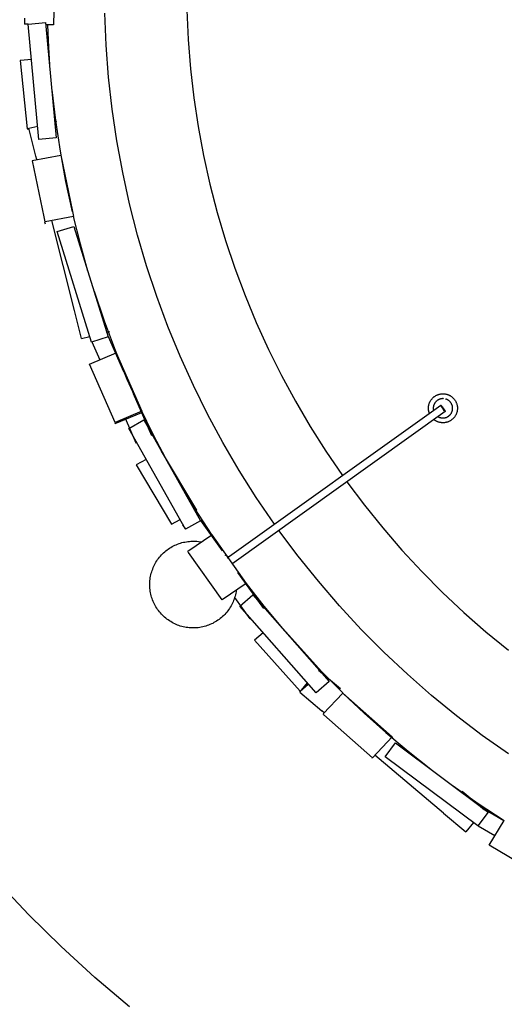
# Model space of a CAD drawing. Units: millimetres. Extents: x 101988 to 186359, y -148281 to -73437.
# Drawn here: x 110287 to 111125, y -129047 to -127343 of the extents above; entities that cross this region are included whole.
import ezdxf

# ---------------------------------------------------------------- set-up
doc = ezdxf.new("R2010")
doc.units = ezdxf.units.MM
doc.header["$LTSCALE"] = 0.5

msp = doc.modelspace()

# ---------------------------------------------------------------- linework, layer by layer
at = {"lineweight": -3}
for p, q in [((110347.1, -127302.4), (110345.7, -127352.4)), ((110576.3, -127326.9), (110578.6, -127377.5)), ((110296, -127340.6), (110295.8, -127351)), ((110302.8, -127351.1), (110332.2, -127348.4)), ((110332.2, -127348.4), (110350.5, -127547.6)), ((110437, -127387.3), (110434.6, -127331.8)), ((110302.2, -127351.2), (110295.8, -127351)), ((110320.7, -127550.3), (110302.3, -127351.1)), ((110345.7, -127352.4), (110332.7, -127352)), ((110335.2, -127352.1), (110337, -127391.6)), ((110345.7, -127352.6), (110345.8, -127352.6)), ((110578.6, -127377.5), (110582.7, -127428)), ((110337, -127391.6), (110339.8, -127431.1)), ((110441.2, -127442.7), (110437, -127387.3)), ((110308.3, -127412.4), (110288.4, -127414.1)), ((110288.4, -127414.1), (110300.1, -127532.1)), ((110582.7, -127428), (110588.5, -127478.3)), ((110447.4, -127498), (110441.2, -127442.7)), ((110342.9, -127464.6), (110349.1, -127517.7)), ((110588.5, -127478.3), (110596, -127528.3)), ((110455.5, -127553), (110447.4, -127498)), ((110349.1, -127517.7), (110357.1, -127570.6)), ((110300.1, -127532.1), (110303.7, -127531.8)), ((110315.3, -127579.6), (110303.2, -127531.1)), ((110303.5, -127531), (110318.7, -127527.2)), ((110348.3, -127519.7), (110351.7, -127518.9)), ((110596, -127528.3), (110605.3, -127578.1)), ((110350.5, -127547.6), (110320.7, -127550.3)), ((110465.6, -127607.6), (110455.5, -127553)), ((110309.1, -127586.8), (110358.3, -127577.6)), ((110316.8, -127585.4), (110315.3, -127579.6)), ((110357.1, -127570.6), (110366.7, -127623.2)), ((110358.3, -127577.6), (110378.8, -127675.3)), ((110605.3, -127578.1), (110616.3, -127627.6)), ((110329.7, -127684.4), (110309.3, -127587.6)), ((110477.5, -127661.9), (110465.6, -127607.6)), ((110366.7, -127623.2), (110377.9, -127675.5)), ((110616.3, -127627.6), (110628.9, -127676.6)), ((110491.2, -127715.8), (110477.5, -127661.9)), ((110331.4, -127692.7), (110329.7, -127684.4)), ((110380.5, -127683.5), (110331.4, -127692.7)), ((110378.8, -127675.3), (110380.5, -127683.5)), ((110379.8, -127683.7), (110391.7, -127730.9)), ((110628.9, -127676.6), (110643.3, -127725.2)), ((110330.5, -127692.8), (110331.3, -127696.6)), ((110382.3, -127846.5), (110343.2, -127690.5)), ((110352.4, -127709.9), (110381.1, -127701)), ((110381.1, -127701), (110440.4, -127892)), ((110411.8, -127900.9), (110352.4, -127709.9)), ((110506.9, -127769.1), (110491.2, -127715.8)), ((110391.7, -127730.9), (110404.9, -127777.7)), ((110643.3, -127725.2), (110659.4, -127773.2)), ((110524.4, -127821.9), (110506.9, -127769.1)), ((110659.4, -127773.2), (110677.1, -127820.6)), ((110415.9, -127813.2), (110433.3, -127864.4)), ((110543.7, -127874), (110524.4, -127821.9)), ((110677.1, -127820.6), (110696.4, -127867.4)), ((110394.5, -127895), (110382.3, -127846.5)), ((110433.3, -127864.4), (110452.3, -127914.9)), ((110564.8, -127925.4), (110543.7, -127874)), ((110696.4, -127867.4), (110717.3, -127913.6)), ((110394.5, -127895), (110408.8, -127891.4)), ((110440.4, -127892), (110411.8, -127900.9)), ((110437.4, -127884.2), (110443, -127882.8)), ((110467.6, -127952.5), (110441.1, -127891.7)), ((110412.2, -127900.5), (110425.8, -127931.6)), ((110408.1, -127939), (110454.3, -127919.8)), ((110452.3, -127914.9), (110472.9, -127964.9)), ((110454.3, -127919.8), (110498.4, -128020.7)), ((110587.7, -127976.1), (110564.8, -127925.4)), ((110717.3, -127913.6), (110739.8, -127958.9)), ((110452.3, -128039.9), (110408.1, -127939)), ((110739.8, -127958.9), (110763.9, -128003.5)), ((110472.9, -127964.9), (110495, -128014.1)), ((110612.3, -128025.9), (110587.7, -127976.1)), ((110515.9, -128063.3), (110484.1, -127990.3)), ((111003.4, -127996), (111004.1, -127995.4)), ((111004.1, -127995.4), (111004.8, -127994.9)), ((111004.8, -127994.9), (111005.5, -127994.4)), ((111005.5, -127994.4), (111006.3, -127994)), ((111006.3, -127994), (111007, -127993.5)), ((111007, -127993.5), (111007.8, -127993.1)), ((111007.8, -127993.1), (111008.6, -127992.8)), ((111008.6, -127992.8), (111009.4, -127992.4)), ((111009.4, -127992.4), (111010.2, -127992.1)), ((111010.2, -127992.1), (111011, -127991.8)), ((111011, -127991.8), (111011.8, -127991.5)), ((111011.8, -127991.5), (111012.7, -127991.3)), ((111012.7, -127991.3), (111013.5, -127991.1)), ((111013.5, -127991.1), (111014.4, -127990.9)), ((111014.4, -127990.9), (111015.2, -127990.8)), ((111015.2, -127990.8), (111016.1, -127990.7)), ((111016.1, -127990.7), (111016.9, -127990.6)), ((111016.9, -127990.6), (111017.8, -127990.5)), ((111017.8, -127990.5), (111018.7, -127990.5)), ((111018.7, -127990.5), (111019.6, -127990.5)), ((111019.6, -127990.5), (111020.4, -127990.5)), ((111020.4, -127990.5), (111021.3, -127990.6)), ((111021.3, -127990.6), (111022.2, -127990.7)), ((111022.2, -127990.7), (111023, -127990.8)), ((111023.1, -127990.8), (111024, -127991)), ((111024, -127991), (111024.9, -127991.2)), ((111024.9, -127991.2), (111025.7, -127991.4)), ((111025.7, -127991.4), (111026.6, -127991.6)), ((111026.6, -127991.6), (111027.4, -127991.9)), ((111027.4, -127991.9), (111028.2, -127992.2)), ((111028.2, -127992.2), (111029, -127992.5)), ((111029, -127992.5), (111029.8, -127992.9)), ((111029.8, -127992.9), (111030.6, -127993.3)), ((111030.6, -127993.3), (111031.4, -127993.7)), ((111031.4, -127993.7), (111032.1, -127994.2)), ((111032.1, -127994.2), (111032.9, -127994.6)), ((111032.9, -127994.6), (111033.6, -127995.1)), ((111033.6, -127995.1), (111034.3, -127995.6)), ((111034.3, -127995.6), (111035, -127996.2)), ((110646.2, -128274.2), (111015.2, -128010.1)), ((110763.9, -128003.5), (110789.5, -128047.2)), ((110994.1, -128013.1), (110994.2, -128012.2)), ((110994.2, -128012.2), (110994.3, -128011.3)), ((110994.3, -128011.3), (110994.5, -128010.5)), ((110994.5, -128010.5), (110994.7, -128009.6)), ((110994.7, -128009.6), (110994.9, -128008.8)), ((110994.9, -128008.8), (110995.1, -128008)), ((110995.1, -128008), (110995.4, -128007.1)), ((110995.4, -128007.1), (110995.7, -128006.3)), ((110995.7, -128006.3), (110996.1, -128005.5)), ((110996.1, -128005.5), (110996.4, -128004.7)), ((110996.4, -128004.7), (110996.8, -128004)), ((110996.8, -128004), (110997.2, -128003.2)), ((110997.2, -128003.2), (110997.7, -128002.4)), ((110997.7, -128002.4), (110998.1, -128001.7)), ((110998.1, -128001.7), (110998.6, -128001)), ((110998.6, -128001), (110999.1, -128000.3)), ((110999.1, -128000.3), (110999.7, -127999.6)), ((110999.7, -127999.6), (111000.3, -127998.9)), ((111000.3, -127998.9), (111000.8, -127998.3)), ((111000.8, -127998.3), (111001.5, -127997.7)), ((111001.5, -127997.7), (111002.1, -127997.1)), ((111002.1, -127997.1), (111002.7, -127996.5)), ((111002.6, -128012.7), (111002.5, -128013.2)), ((111002.7, -128012.1), (111002.6, -128012.7)), ((111002.7, -127996.5), (111003.4, -127996)), ((111002.8, -128011.5), (111002.7, -128012.1)), ((111003, -128011), (111002.8, -128011.5)), ((111003.1, -128010.4), (111003, -128011)), ((111003.3, -128009.9), (111003.1, -128010.4)), ((111003.5, -128009.3), (111003.3, -128009.9)), ((111003.8, -128008.8), (111003.5, -128009.3)), ((111004, -128008.3), (111003.8, -128008.8)), ((111004.3, -128007.7), (111004, -128008.3)), ((111004.6, -128007.2), (111004.3, -128007.7)), ((111004.9, -128006.7), (111004.6, -128007.2)), ((111005.2, -128006.2), (111004.9, -128006.7)), ((111005.5, -128005.8), (111005.2, -128006.2)), ((111005.8, -128005.3), (111005.5, -128005.8)), ((111006.2, -128004.8), (111005.8, -128005.3)), ((111006.6, -128004.4), (111006.2, -128004.8)), ((111007, -128004), (111006.6, -128004.4)), ((111007.4, -128003.6), (111007, -128004)), ((111007.8, -128003.2), (111007.4, -128003.6)), ((111008.3, -128002.8), (111007.8, -128003.2)), ((111008.7, -128002.4), (111008.3, -128002.8)), ((111009.2, -128002.1), (111008.7, -128002.4)), ((111009.7, -128001.7), (111009.2, -128002.1)), ((111010.1, -128001.4), (111009.7, -128001.7)), ((111010.6, -128001.1), (111010.1, -128001.4)), ((111011.2, -128000.8), (111010.6, -128001.1)), ((111011.7, -128000.6), (111011.2, -128000.8)), ((111012.2, -128000.3), (111011.7, -128000.6)), ((111012.7, -128000.1), (111012.2, -128000.3)), ((111013.3, -127999.9), (111012.7, -128000.1)), ((111013.8, -127999.7), (111013.3, -127999.9)), ((111014.4, -127999.5), (111013.8, -127999.7)), ((111014.9, -127999.3), (111014.4, -127999.5)), ((111015.5, -127999.2), (111014.9, -127999.3)), ((111015.2, -128010.1), (111015.2, -128010.1)), ((111015.2, -128010.1), (111015.2, -128010.1)), ((111015.2, -128010.1), (111015.2, -128010.1)), ((111015.2, -128010.1), (111015.2, -128010.1)), ((111015.2, -128010.1), (111015.2, -128010.1)), ((111015.2, -128010.1), (111015.2, -128010.1)), ((111015.2, -128010.1), (111015.2, -128010.1)), ((111015.2, -128010.1), (111015.2, -128010.1)), ((111015.2, -128010.1), (111015.2, -128010.1)), ((111015.2, -128010.1), (111015.2, -128010.1)), ((111015.2, -128010.1), (111015.2, -128010.1)), ((111015.2, -128010.1), (111015.2, -128010.1)), ((111015.2, -128010.1), (111015.2, -128010.1)), ((111015.2, -128010.1), (111015.2, -128010.1)), ((111015.2, -128010.1), (111015.2, -128010.1)), ((111015.2, -128010.1), (111015.2, -128010.1)), ((111015.2, -128010.1), (111015.2, -128010.1)), ((111015.2, -128010.1), (111015.2, -128010.1)), ((111015.2, -128010.1), (111015.2, -128010.1)), ((111015.2, -128010.1), (111015.3, -128010.1)), ((111015.3, -128010.1), (111015.3, -128010.1)), ((111015.3, -128010.1), (111015.3, -128010.1)), ((111015.3, -128010.1), (111015.3, -128010.1)), ((111015.3, -128010.1), (111015.3, -128010.1)), ((111015.3, -128010.1), (111015.3, -128010.1)), ((111015.3, -128010.1), (111015.3, -128010.1)), ((111015.3, -128010.1), (111015.3, -128010.1)), ((111015.3, -128010.1), (111015.3, -128010.1)), ((111015.3, -128010.1), (111015.4, -128010.2)), ((111015.4, -128010.2), (111015.4, -128010.2)), ((111015.4, -128010.2), (111015.4, -128010.2)), ((111015.4, -128010.2), (111015.4, -128010.2)), ((111015.4, -128010.2), (111015.4, -128010.2)), ((111015.4, -128010.2), (111015.5, -128010.2)), ((111016.1, -127999.1), (111015.5, -127999.2)), ((111015.5, -128010.2), (111015.5, -128010.3)), ((111015.5, -128010.3), (111015.6, -128010.3)), ((111016.3, -128012.6), (111015.5, -128011.2)), ((111015.6, -128010.3), (111015.6, -128010.3)), ((111015.6, -128010.3), (111015.7, -128010.4)), ((111015.7, -128010.4), (111015.8, -128010.5)), ((111015.8, -128010.5), (111015.9, -128010.6)), ((111015.9, -128010.6), (111016, -128010.7)), ((111016, -128010.7), (111016.1, -128010.8)), ((111016.7, -127999), (111016.1, -127999.1)), ((111016.1, -128010.8), (111016.4, -128011.1)), ((111017.2, -128014), (111016.3, -128012.6)), ((111016.4, -128011.1), (111016.7, -128011.5)), ((111017.2, -127998.9), (111016.7, -127999)), ((111016.7, -128011.5), (111017.4, -128012.3)), ((111017.8, -127998.9), (111017.2, -127998.9)), ((111017.4, -128012.3), (111018.1, -128013.2)), ((111018.4, -127998.8), (111017.8, -127998.9)), ((111019, -127998.8), (111018.4, -127998.8)), ((111019.6, -127998.8), (111019, -127998.8)), ((111020.1, -127998.9), (111019.6, -127998.8)), ((111023.9, -127999.6), (111023.4, -127999.4)), ((111024.5, -127999.7), (111023.9, -127999.6)), ((111025, -127999.9), (111024.5, -127999.7)), ((111025.6, -128000.2), (111025, -127999.9)), ((111026.1, -128000.4), (111025.6, -128000.2)), ((111026.6, -128000.6), (111026.1, -128000.4)), ((111027.1, -128000.9), (111026.6, -128000.6)), ((111027.6, -128001.2), (111027.1, -128000.9)), ((111028.1, -128001.5), (111027.6, -128001.2)), ((111028.6, -128001.8), (111028.1, -128001.5)), ((111029, -128002.1), (111028.6, -128001.8)), ((111029.5, -128002.5), (111029, -128002.1)), ((111029.9, -128002.9), (111029.5, -128002.5)), ((111030.3, -128003.2), (111029.9, -128002.9)), ((111030.8, -128003.6), (111030.3, -128003.2)), ((111031.2, -128004), (111030.8, -128003.6)), ((111031.6, -128004.5), (111031.2, -128004)), ((111031.9, -128004.9), (111031.6, -128004.5)), ((111032.3, -128005.3), (111031.9, -128004.9)), ((111032.6, -128005.8), (111032.3, -128005.3)), ((111032.9, -128006.3), (111032.6, -128005.8)), ((111033.3, -128006.7), (111032.9, -128006.3)), ((111033.6, -128007.2), (111033.3, -128006.7)), ((111033.8, -128007.7), (111033.6, -128007.2)), ((111034.1, -128008.3), (111033.8, -128007.7)), ((111034.3, -128008.8), (111034.1, -128008.3)), ((111034.6, -128009.3), (111034.3, -128008.8)), ((111034.8, -128009.8), (111034.6, -128009.3)), ((111034.9, -128010.4), (111034.8, -128009.8)), ((111035.1, -128010.9), (111034.9, -128010.4)), ((111035, -127996.2), (111035.6, -127996.7)), ((111035.3, -128011.5), (111035.1, -128010.9)), ((111035.4, -128012), (111035.3, -128011.5)), ((111035.5, -128012.6), (111035.4, -128012)), ((111035.6, -128013.2), (111035.5, -128012.6)), ((111035.6, -127996.7), (111036.3, -127997.3)), ((111036.3, -127997.3), (111036.9, -127998)), ((111036.9, -127998), (111037.5, -127998.6)), ((111037.5, -127998.6), (111038.1, -127999.2)), ((111038.1, -127999.2), (111038.7, -127999.9)), ((111038.7, -127999.9), (111039.2, -128000.6)), ((111039.2, -128000.6), (111039.7, -128001.3)), ((111039.7, -128001.3), (111040.2, -128002)), ((111040.2, -128002), (111040.6, -128002.8)), ((111040.6, -128002.8), (111041.1, -128003.6)), ((111041.1, -128003.6), (111041.5, -128004.3)), ((111041.5, -128004.3), (111041.9, -128005.1)), ((111041.9, -128005.1), (111042.2, -128005.9)), ((111042.2, -128005.9), (111042.5, -128006.7)), ((111042.5, -128006.7), (111042.8, -128007.6)), ((111042.8, -128007.6), (111043.1, -128008.4)), ((111043.1, -128008.4), (111043.3, -128009.2)), ((111043.3, -128009.2), (111043.5, -128010.1)), ((111043.5, -128010.1), (111043.7, -128010.9)), ((111043.7, -128010.9), (111043.8, -128011.8)), ((111043.8, -128011.8), (111044, -128012.7)), ((111044, -128012.7), (111044, -128013.6)), ((110498.4, -128020.7), (110452.3, -128039.9)), ((110452.6, -128042.1), (110498.7, -128023)), ((110495, -128014.1), (110518.7, -128062.6)), ((110498.7, -128023), (110497.9, -128020.9)), ((110638.7, -128074.9), (110612.3, -128025.9)), ((111022.9, -128021), (110654, -128285.1)), ((110994, -128013.9), (110994.1, -128013.1)), ((110994, -128014.8), (110994, -128013.9)), ((110994, -128015.7), (110994, -128014.8)), ((110994, -128016.5), (110994, -128015.7)), ((110994, -128017.4), (110994, -128016.5)), ((110994.1, -128018.3), (110994, -128017.4)), ((110994.2, -128019.1), (110994.1, -128018.3)), ((110994.4, -128020), (110994.2, -128019.1)), ((110994.5, -128020.8), (110994.4, -128020)), ((110994.7, -128021.7), (110994.5, -128020.8)), ((110995, -128022.5), (110994.7, -128021.7)), ((110995.2, -128023.4), (110995, -128022.5)), ((110995.5, -128024.2), (110995.2, -128023.4)), ((111002.4, -128014.4), (111002.3, -128015)), ((111002.3, -128015), (111002.3, -128015.6)), ((111002.3, -128015.6), (111002.3, -128016.2)), ((111002.3, -128016.2), (111002.4, -128016.7)), ((111002.5, -128013.2), (111002.4, -128013.8)), ((111002.4, -128013.8), (111002.4, -128014.4)), ((111002.4, -128016.7), (111002.4, -128017.3)), ((111002.4, -128017.3), (111002.5, -128017.9)), ((111002.5, -128017.9), (111002.6, -128018.5)), ((111002.6, -128018.5), (111002.7, -128019)), ((111010.5, -128029.9), (111011, -128030.2)), ((111018.1, -128015.3), (111017.2, -128014)), ((111018.1, -128013.2), (111018.9, -128014.2)), ((111019, -128016.6), (111018.1, -128015.3)), ((111018.9, -128014.2), (111019.6, -128015.2)), ((111020, -128017.9), (111019, -128016.6)), ((111019.6, -128015.2), (111020.3, -128016.2)), ((111021, -128019.1), (111020, -128017.9)), ((111020.3, -128016.2), (111021, -128017.2)), ((111021, -128017.2), (111021.6, -128018.2)), ((111022, -128020.3), (111021, -128019.1)), ((111021.6, -128018.2), (111022.2, -128019.1)), ((111022.2, -128019.1), (111022.4, -128019.5)), ((111022.4, -128019.5), (111022.6, -128019.9)), ((111022.6, -128019.9), (111022.7, -128020.1)), ((111022.7, -128020.1), (111022.8, -128020.2)), ((111022.8, -128020.2), (111022.8, -128020.3)), ((111022.8, -128020.3), (111022.9, -128020.5)), ((111022.9, -128020.5), (111022.9, -128020.5)), ((111022.9, -128020.5), (111022.9, -128020.6)), ((111022.9, -128020.6), (111022.9, -128020.6)), ((111022.9, -128020.6), (111022.9, -128020.7)), ((111022.9, -128020.7), (111023, -128020.7)), ((111023, -128021), (111022.9, -128021)), ((111022.9, -128021), (111022.9, -128021)), ((111022.9, -128021), (111022.9, -128021)), ((111022.9, -128021), (111022.9, -128021)), ((111022.9, -128021), (111022.9, -128021)), ((111022.9, -128021), (111022.9, -128021)), ((111022.9, -128021), (111022.9, -128021)), ((111022.9, -128021), (111022.9, -128021)), ((111022.9, -128021), (111022.9, -128021)), ((111022.9, -128021), (111022.9, -128021)), ((111022.9, -128021), (111022.9, -128021)), ((111022.9, -128021), (111022.9, -128021)), ((111023, -128020.7), (111023, -128020.7)), ((111023, -128020.7), (111023, -128020.8)), ((111023, -128020.8), (111023, -128020.8)), ((111023, -128020.8), (111023, -128020.8)), ((111023, -128020.8), (111023, -128020.8)), ((111023, -128020.8), (111023, -128020.8)), ((111023, -128020.8), (111023, -128020.9)), ((111023, -128020.9), (111023, -128020.9)), ((111023, -128020.9), (111023, -128020.9)), ((111023, -128020.9), (111023, -128020.9)), ((111023, -128020.9), (111023, -128020.9)), ((111023, -128020.9), (111023, -128020.9)), ((111023, -128020.9), (111023, -128020.9)), ((111023, -128020.9), (111023, -128020.9)), ((111023, -128020.9), (111023, -128020.9)), ((111023, -128020.9), (111023, -128020.9)), ((111023, -128020.9), (111023, -128020.9)), ((111023, -128020.9), (111023, -128020.9)), ((111023, -128020.9), (111023, -128020.9)), ((111023, -128020.9), (111023, -128020.9)), ((111023, -128020.9), (111023, -128020.9)), ((111023, -128020.9), (111023, -128021)), ((111023, -128021), (111023, -128021)), ((111023, -128021), (111023, -128021)), ((111023, -128021), (111023, -128021)), ((111023, -128021), (111023, -128021)), ((111023, -128021), (111023, -128021)), ((111023, -128021), (111023, -128021)), ((111023, -128021), (111023, -128021)), ((111023, -128021), (111023, -128021)), ((111023, -128021), (111023, -128021)), ((111023, -128021), (111023, -128021)), ((111027.1, -128030.2), (111027.6, -128029.9)), ((111027.6, -128029.9), (111028.1, -128029.6)), ((111028.1, -128029.6), (111028.6, -128029.3)), ((111028.6, -128029.3), (111029, -128029)), ((111029, -128029), (111029.5, -128028.6)), ((111029.5, -128028.6), (111030, -128028.2)), ((111030, -128028.2), (111030.4, -128027.9)), ((111030.4, -128027.9), (111030.8, -128027.5)), ((111030.8, -128027.5), (111031.2, -128027)), ((111031.2, -128027), (111031.6, -128026.6)), ((111031.6, -128026.6), (111032, -128026.2)), ((111032, -128026.2), (111032.3, -128025.7)), ((111032.3, -128025.7), (111032.7, -128025.2)), ((111032.7, -128025.2), (111033, -128024.8)), ((111033, -128024.8), (111033.3, -128024.3)), ((111033.3, -128024.3), (111033.6, -128023.8)), ((111033.6, -128023.8), (111033.9, -128023.3)), ((111033.9, -128023.3), (111034.1, -128022.7)), ((111034.1, -128022.7), (111034.4, -128022.2)), ((111034.4, -128022.2), (111034.6, -128021.7)), ((111034.6, -128021.7), (111034.8, -128021.1)), ((111034.8, -128021.1), (111035, -128020.6)), ((111035, -128020.6), (111035.2, -128020)), ((111035.2, -128020), (111035.3, -128019.5)), ((111035.3, -128019.5), (111035.4, -128018.9)), ((111035.4, -128018.9), (111035.5, -128018.3)), ((111035.5, -128018.3), (111035.6, -128017.7)), ((111035.7, -128013.7), (111035.6, -128013.2)), ((111035.6, -128017.7), (111035.7, -128017.2)), ((111035.7, -128014.3), (111035.7, -128013.7)), ((111035.8, -128014.9), (111035.7, -128014.3)), ((111035.7, -128016.6), (111035.8, -128016)), ((111035.7, -128017.2), (111035.7, -128016.6)), ((111035.8, -128015.4), (111035.8, -128014.9)), ((111035.8, -128016), (111035.8, -128015.4)), ((111040, -128029.4), (111039.5, -128030.1)), ((111040.4, -128028.6), (111040, -128029.4)), ((111040.9, -128027.9), (111040.4, -128028.6)), ((111041.3, -128027.1), (111040.9, -128027.9)), ((111041.7, -128026.4), (111041.3, -128027.1)), ((111042.1, -128025.6), (111041.7, -128026.4)), ((111042.4, -128024.8), (111042.1, -128025.6)), ((111042.7, -128023.9), (111042.4, -128024.8)), ((111043, -128023.1), (111042.7, -128023.9)), ((111043.2, -128022.3), (111043, -128023.1)), ((111043.4, -128021.4), (111043.2, -128022.3)), ((111043.6, -128020.6), (111043.4, -128021.4)), ((111043.8, -128019.7), (111043.6, -128020.6)), ((111043.9, -128018.8), (111043.8, -128019.7)), ((111044, -128017.9), (111043.9, -128018.8)), ((111044, -128013.6), (111044.1, -128014.4)), ((111044.1, -128017.1), (111044, -128017.9)), ((111044.1, -128014.4), (111044.1, -128015.3)), ((111044.1, -128015.3), (111044.1, -128016.2)), ((111044.1, -128016.2), (111044.1, -128017.1)), ((110451.7, -128040.1), (110452.6, -128042.1)), ((110469.8, -128032.6), (110488.4, -128075.3)), ((110476.1, -128050.4), (110502.2, -128035.8)), ((110502.2, -128035.8), (110600, -128210.3)), ((111004, -128035.6), (111003.3, -128035.1)), ((111004.7, -128036.1), (111004, -128035.6)), ((111005.4, -128036.6), (111004.7, -128036.1)), ((111006.1, -128037.1), (111005.4, -128036.6)), ((111006.9, -128037.5), (111006.1, -128037.1)), ((111007.7, -128037.9), (111006.9, -128037.5)), ((111008.4, -128038.3), (111007.7, -128037.9)), ((111009.2, -128038.6), (111008.4, -128038.3)), ((111010, -128039), (111009.2, -128038.6)), ((111010.9, -128039.3), (111010, -128039)), ((111011.7, -128039.5), (111010.9, -128039.3)), ((111011, -128030.2), (111011.5, -128030.5)), ((111011.5, -128030.5), (111012, -128030.7)), ((111012.5, -128039.8), (111011.7, -128039.5)), ((111012, -128030.7), (111012.5, -128031)), ((111012.5, -128031), (111013.1, -128031.2)), ((111013.4, -128040), (111012.5, -128039.8)), ((111013.1, -128031.2), (111013.6, -128031.4)), ((111014.2, -128040.2), (111013.4, -128040)), ((111013.6, -128031.4), (111014.2, -128031.6)), ((111014.2, -128031.6), (111014.7, -128031.7)), ((111015.1, -128040.3), (111014.2, -128040.2)), ((111014.7, -128031.7), (111015.3, -128031.9)), ((111015.9, -128040.4), (111015.1, -128040.3)), ((111015.3, -128031.9), (111015.9, -128032)), ((111015.9, -128032), (111016.4, -128032.1)), ((111016.8, -128040.5), (111015.9, -128040.4)), ((111016.4, -128032.1), (111017, -128032.2)), ((111017.7, -128040.6), (111016.8, -128040.5)), ((111017, -128032.2), (111017.6, -128032.2)), ((111017.6, -128032.2), (111018.2, -128032.3)), ((111018.5, -128040.6), (111017.7, -128040.6)), ((111018.2, -128032.3), (111018.7, -128032.3)), ((111019.4, -128040.6), (111018.5, -128040.6)), ((111018.7, -128032.3), (111019.3, -128032.3)), ((111019.3, -128032.3), (111019.9, -128032.3)), ((111020.3, -128040.6), (111019.4, -128040.6)), ((111019.9, -128032.3), (111020.5, -128032.2)), ((111021.2, -128040.6), (111020.3, -128040.6)), ((111020.5, -128032.2), (111021.1, -128032.2)), ((111021.1, -128032.2), (111021.6, -128032.1)), ((111022, -128040.5), (111021.2, -128040.6)), ((111021.6, -128032.1), (111022.2, -128032)), ((111022.9, -128040.3), (111022, -128040.5)), ((111022.2, -128032), (111022.8, -128031.9)), ((111022.8, -128031.9), (111023.3, -128031.7)), ((111023.7, -128040.2), (111022.9, -128040.3)), ((111023.3, -128031.7), (111023.9, -128031.6)), ((111024.6, -128040), (111023.7, -128040.2)), ((111023.9, -128031.6), (111024.4, -128031.4)), ((111024.4, -128031.4), (111025, -128031.2)), ((111025.4, -128039.8), (111024.6, -128040)), ((111025, -128031.2), (111025.5, -128031)), ((111026.3, -128039.6), (111025.4, -128039.8)), ((111025.5, -128031), (111026.1, -128030.7)), ((111026.1, -128030.7), (111026.6, -128030.5)), ((111027.1, -128039.3), (111026.3, -128039.6)), ((111026.6, -128030.5), (111027.1, -128030.2)), ((111027.9, -128039), (111027.1, -128039.3)), ((111028.7, -128038.7), (111027.9, -128039)), ((111029.5, -128038.3), (111028.7, -128038.7)), ((111030.3, -128038), (111029.5, -128038.3)), ((111031.1, -128037.6), (111030.3, -128038)), ((111031.8, -128037.1), (111031.1, -128037.6)), ((111032.6, -128036.7), (111031.8, -128037.1)), ((111033.3, -128036.2), (111032.6, -128036.7)), ((111034, -128035.7), (111033.3, -128036.2)), ((111034.7, -128035.1), (111034, -128035.7)), ((111035.4, -128034.6), (111034.7, -128035.1)), ((111036, -128034), (111035.4, -128034.6)), ((111036.7, -128033.4), (111036, -128034)), ((111037.3, -128032.8), (111036.7, -128033.4)), ((111037.9, -128032.1), (111037.3, -128032.8)), ((111038.4, -128031.5), (111037.9, -128032.1)), ((111039, -128030.8), (111038.4, -128031.5)), ((111039.5, -128030.1), (111039, -128030.8)), ((110573.8, -128224.9), (110476.1, -128050.4)), ((110518.7, -128062.6), (110543.9, -128110.4)), ((110789.5, -128047.2), (110816.6, -128089.9)), ((110488.4, -128075.3), (110489.9, -128074.7)), ((110666.7, -128122.9), (110638.7, -128074.9)), ((110532.7, -128089.5), (110532.5, -128089.6)), ((110593.9, -128191.9), (110532.7, -128089.5)), ((110816.6, -128089.9), (110845.2, -128131.8)), ((110506.2, -128104.1), (110488.9, -128113.6)), ((110488.9, -128113.6), (110550.1, -128216)), ((110696.4, -128169.9), (110666.7, -128122.9)), ((110561.5, -128141.6), (110589.8, -128188.8)), ((110853, -128142.6), (110883.3, -128183.2)), ((110727.7, -128215.8), (110696.4, -128169.9)), ((110883.3, -128183.2), (110915.1, -128222.6)), ((110589.8, -128188.8), (110619.5, -128235)), ((110590.9, -128193.6), (110593.9, -128191.9)), ((110550.1, -128216), (110564.6, -128208)), ((110569.6, -128216.3), (110568.7, -128216.9)), ((110568.7, -128216.9), (110574.2, -128224.6)), ((110600, -128210.3), (110573.8, -128224.9)), ((110638.1, -128262.3), (110600.6, -128209.8)), ((110768.9, -128271.5), (110735.6, -128226.9)), ((110915.1, -128222.6), (110948.2, -128260.9)), ((110558, -128251.5), (110560.4, -128250.5)), ((110560.4, -128250.5), (110562.8, -128249.6)), ((110562.8, -128249.6), (110565.3, -128248.8)), ((110565.3, -128248.8), (110567.8, -128248)), ((110567.8, -128248), (110570.4, -128247.4)), ((110570.4, -128247.4), (110572.9, -128246.9)), ((110572.9, -128246.9), (110575.5, -128246.4)), ((110575.5, -128246.4), (110578.1, -128246)), ((110578.1, -128262.9), (110619.3, -128234.6)), ((110578.1, -128246), (110580.7, -128245.8)), ((110580.7, -128245.8), (110583.3, -128245.6)), ((110583.3, -128245.6), (110585.9, -128245.5)), ((110585.9, -128245.5), (110588.5, -128245.5)), ((110588.5, -128245.5), (110591.1, -128245.6)), ((110591.1, -128245.6), (110593.8, -128245.7)), ((110593.8, -128245.7), (110596.4, -128246)), ((110596.4, -128246), (110598.9, -128246.4)), ((110598.9, -128246.4), (110601.5, -128246.8)), ((110619.3, -128234.6), (110678.8, -128318.8)), ((110532.5, -128269.3), (110534.3, -128267.4)), ((110534.3, -128267.4), (110536.2, -128265.6)), ((110536.2, -128265.6), (110538.1, -128263.9)), ((110538.1, -128263.9), (110540.1, -128262.2)), ((110540.1, -128262.2), (110542.2, -128260.6)), ((110542.2, -128260.6), (110544.3, -128259.1)), ((110544.3, -128259.1), (110546.4, -128257.6)), ((110546.4, -128257.6), (110548.7, -128256.2)), ((110548.7, -128256.2), (110550.9, -128254.9)), ((110550.9, -128254.9), (110553.2, -128253.7)), ((110553.2, -128253.7), (110555.6, -128252.5)), ((110555.6, -128252.5), (110558, -128251.5)), ((110578.9, -128264.1), (110578.1, -128262.9)), ((110579.3, -128265), (110579, -128264.5)), ((110637.6, -128347.1), (110579.5, -128264.9)), ((110948.2, -128260.9), (110982.6, -128298.1)), ((110520.5, -128286.4), (110521.7, -128284.1)), ((110521.7, -128284.1), (110523, -128281.8)), ((110523, -128281.8), (110524.4, -128279.6)), ((110524.4, -128279.6), (110525.9, -128277.4)), ((110525.9, -128277.4), (110527.4, -128275.3)), ((110527.4, -128275.3), (110529, -128273.3)), ((110529, -128273.3), (110530.7, -128271.3)), ((110530.7, -128271.3), (110532.5, -128269.3)), ((110648.4, -128272.6), (110642.8, -128269.9)), ((110803.7, -128314.9), (110768.9, -128271.5)), ((110514.2, -128303.6), (110514.9, -128301)), ((110514.9, -128301), (110515.6, -128298.5)), ((110515.6, -128298.5), (110516.4, -128296)), ((110516.4, -128296), (110517.3, -128293.6)), ((110517.3, -128293.6), (110518.3, -128291.1)), ((110518.3, -128291.1), (110519.3, -128288.8)), ((110519.3, -128288.8), (110520.5, -128286.4)), ((110709.5, -128362.1), (110664.6, -128299.4)), ((110982.6, -128298.1), (111018.2, -128334)), ((110512.3, -128319.1), (110512.4, -128316.5)), ((110512.3, -128321.7), (110512.3, -128319.1)), ((110512.4, -128316.5), (110512.6, -128313.9)), ((110512.6, -128313.9), (110512.9, -128311.3)), ((110512.9, -128311.3), (110513.2, -128308.7)), ((110513.2, -128308.7), (110513.7, -128306.1)), ((110513.7, -128306.1), (110514.2, -128303.6)), ((110678.8, -128318.8), (110637.6, -128347.1)), ((110679, -128318.7), (110709.7, -128358)), ((110840.1, -128357.1), (110803.7, -128314.9)), ((110512.4, -128324.3), (110512.3, -128321.7)), ((110512.6, -128326.9), (110512.4, -128324.3)), ((110512.8, -128329.5), (110512.6, -128326.9)), ((110513.2, -128332.1), (110512.8, -128329.5)), ((110513.6, -128334.7), (110513.2, -128332.1)), ((110514.2, -128337.3), (110513.6, -128334.7)), ((110660.9, -128335.4), (110660.3, -128338)), ((110661.4, -128332.8), (110660.9, -128335.4)), ((110661.8, -128330.2), (110661.4, -128332.8)), ((111018.2, -128334), (111055.1, -128368.7)), ((110514.8, -128339.8), (110514.2, -128337.3)), ((110515.5, -128342.3), (110514.8, -128339.8)), ((110516.3, -128344.8), (110515.5, -128342.3)), ((110517.2, -128347.2), (110516.3, -128344.8)), ((110518.2, -128349.7), (110517.2, -128347.2)), ((110519.2, -128352.1), (110518.2, -128349.7)), ((110520.4, -128354.4), (110519.2, -128352.1)), ((110655.1, -128352.7), (110654, -128355.1)), ((110656.2, -128350.3), (110655.1, -128352.7)), ((110657.2, -128347.9), (110656.2, -128350.3)), ((110658.1, -128345.5), (110657.2, -128347.9)), ((110659, -128343), (110658.1, -128345.5)), ((110658.9, -128343.1), (110685.1, -128379.6)), ((110659.7, -128340.5), (110659, -128343)), ((110660.3, -128338), (110659.7, -128340.5)), ((110667.8, -128357.8), (110690.3, -128338)), ((110690.3, -128338), (110822.2, -128488.4)), ((110521.6, -128356.7), (110520.4, -128354.4)), ((110522.9, -128359), (110521.6, -128356.7)), ((110524.3, -128361.2), (110522.9, -128359)), ((110525.7, -128363.4), (110524.3, -128361.2)), ((110527.3, -128365.5), (110525.7, -128363.4)), ((110528.9, -128367.6), (110527.3, -128365.5)), ((110530.6, -128369.6), (110528.9, -128367.6)), ((110532.3, -128371.5), (110530.6, -128369.6)), ((110643.7, -128370.1), (110641.9, -128372.1)), ((110645.4, -128368.1), (110643.7, -128370.1)), ((110647, -128366.1), (110645.4, -128368.1)), ((110648.5, -128364), (110647, -128366.1)), ((110650, -128361.8), (110648.5, -128364)), ((110651.4, -128359.6), (110650, -128361.8)), ((110652.7, -128357.4), (110651.4, -128359.6)), ((110654, -128355.1), (110652.7, -128357.4)), ((110799.7, -128508.1), (110667.8, -128357.8)), ((110709.7, -128358), (110741.5, -128396.4)), ((110877.8, -128398), (110840.1, -128357.1)), ((111055.1, -128368.7), (111093.2, -128402.1)), ((110534.1, -128373.4), (110532.3, -128371.5)), ((110536, -128375.2), (110534.1, -128373.4)), ((110537.9, -128377), (110536, -128375.2)), ((110539.9, -128378.7), (110537.9, -128377)), ((110542, -128380.3), (110539.9, -128378.7)), ((110544.1, -128381.8), (110542, -128380.3)), ((110546.2, -128383.3), (110544.1, -128381.8)), ((110548.5, -128384.7), (110546.2, -128383.3)), ((110550.7, -128386), (110548.5, -128384.7)), ((110553, -128387.3), (110550.7, -128386)), ((110555.4, -128388.4), (110553, -128387.3)), ((110621, -128387.6), (110618.7, -128388.7)), ((110623.3, -128386.4), (110621, -128387.6)), ((110625.6, -128385.1), (110623.3, -128386.4)), ((110627.8, -128383.7), (110625.6, -128385.1)), ((110630, -128382.3), (110627.8, -128383.7)), ((110632.1, -128380.7), (110630, -128382.3)), ((110634.2, -128379.1), (110632.1, -128380.7)), ((110636.2, -128377.5), (110634.2, -128379.1)), ((110638.2, -128375.7), (110636.2, -128377.5)), ((110640.1, -128373.9), (110638.2, -128375.7)), ((110641.9, -128372.1), (110640.1, -128373.9)), ((110685.1, -128379.6), (110686.3, -128378.7)), ((110731.3, -128384.2), (110731.1, -128384.4)), ((110809.5, -128471.3), (110731.3, -128384.2)), ((110557.7, -128389.5), (110555.4, -128388.4)), ((110560.2, -128390.5), (110557.7, -128389.5)), ((110562.6, -128391.4), (110560.2, -128390.5)), ((110565.1, -128392.2), (110562.6, -128391.4)), ((110567.6, -128392.9), (110565.1, -128392.2)), ((110570.1, -128393.6), (110567.6, -128392.9)), ((110572.7, -128394.1), (110570.1, -128393.6)), ((110575.3, -128394.6), (110572.7, -128394.1)), ((110577.9, -128395), (110575.3, -128394.6)), ((110580.5, -128395.3), (110577.9, -128395)), ((110583.1, -128395.5), (110580.5, -128395.3)), ((110585.7, -128395.6), (110583.1, -128395.5)), ((110588.3, -128395.6), (110585.7, -128395.6)), ((110590.9, -128395.5), (110588.3, -128395.6)), ((110593.5, -128395.3), (110590.9, -128395.5)), ((110596.1, -128395.1), (110593.5, -128395.3)), ((110598.7, -128394.7), (110596.1, -128395.1)), ((110601.3, -128394.3), (110598.7, -128394.7)), ((110603.8, -128393.7), (110601.3, -128394.3)), ((110606.4, -128393.1), (110603.8, -128393.7)), ((110608.9, -128392.4), (110606.4, -128393.1)), ((110611.4, -128391.6), (110608.9, -128392.4)), ((110613.9, -128390.7), (110611.4, -128391.6)), ((110616.3, -128389.8), (110613.9, -128390.7)), ((110618.7, -128388.7), (110616.3, -128389.8)), ((110708.4, -128404), (110693.5, -128416.9)), ((110917, -128437.5), (110877.8, -128398)), ((111093.2, -128402.1), (111132.3, -128434.1)), ((110693.5, -128416.9), (110772.3, -128504.7)), ((110771.1, -128430.1), (110807.9, -128469.6)), ((110957.5, -128475.7), (110917, -128437.5)), ((110803.8, -128468.4), (110842.1, -128500.6)), ((110807.9, -128469.6), (110845.9, -128508)), ((110809.2, -128472.8), (110810.1, -128472)), ((110822.2, -128488.4), (110799.7, -128508.1)), ((110999.3, -128512.4), (110957.5, -128475.7)), ((110771.6, -128506.6), (110784.9, -128490.8)), ((110771.6, -128506.6), (110809.8, -128538.9)), ((110772.3, -128504.7), (110786.2, -128492.7)), ((110811.8, -128544.4), (110846.2, -128508.2)), ((110846.2, -128508.2), (110931.4, -128583.8)), ((110846.6, -128508.7), (110883, -128543.2)), ((111042.4, -128547.7), (110999.3, -128512.4)), ((110813.9, -128542.2), (110809.8, -128538.9)), ((110812.3, -128545), (110811.8, -128544.4)), ((110812.5, -128546.1), (110812, -128545.5)), ((110897, -128620), (110813.1, -128545.6)), ((110883, -128543.2), (110920.4, -128576.6)), ((111086.7, -128581.4), (111042.4, -128547.7)), ((110931.4, -128583.8), (110897, -128620)), ((110920.4, -128576.6), (110958.8, -128608.9)), ((110931.1, -128584.1), (110932.1, -128584.9)), ((110932.4, -128585.6), (110931.8, -128585.1)), ((111132.1, -128613.6), (111086.7, -128581.4)), ((110919.2, -128618.6), (110937.1, -128594.5)), ((110937.1, -128594.5), (111097.4, -128714.2)), ((110958.8, -128608.9), (110998.1, -128640)), ((110896.5, -128620.8), (110896.4, -128620.7)), ((111020.3, -128716.2), (110901.1, -128615.8)), ((111079.5, -128738.2), (110919.2, -128618.6)), ((111036.5, -128668.8), (111080.1, -128699.3)), ((111052.5, -128678), (111090.7, -128710.2)), ((111080.1, -128699.3), (111124.6, -128728.5)), ((111124.5, -128729.3), (111091.1, -128709.6)), ((111020.3, -128716.2), (111058.5, -128748.4)), ((111097.4, -128714.2), (111079.5, -128738.2)), ((111072, -128732.4), (111058.5, -128748.4)), ((111080.2, -128738.1), (111108.8, -128754.9)), ((111098.8, -128771.2), (111125, -128728.6)), ((111191.6, -128826.4), (111098.8, -128771.2))]:
    msp.add_line(p, q, dxfattribs=at)
at = {"color": 8, "lineweight": -3}
for p, q in [((110303, -128891.7), (110248.8, -128834.6)), ((110359.2, -128946.9), (110303, -128891.7)), ((110417.2, -129000.1), (110359.2, -128946.9)), ((110477.1, -129051.3), (110417.2, -129000.1))]:
    msp.add_line(p, q, dxfattribs=at)

doc.saveas('drawing.dxf')
